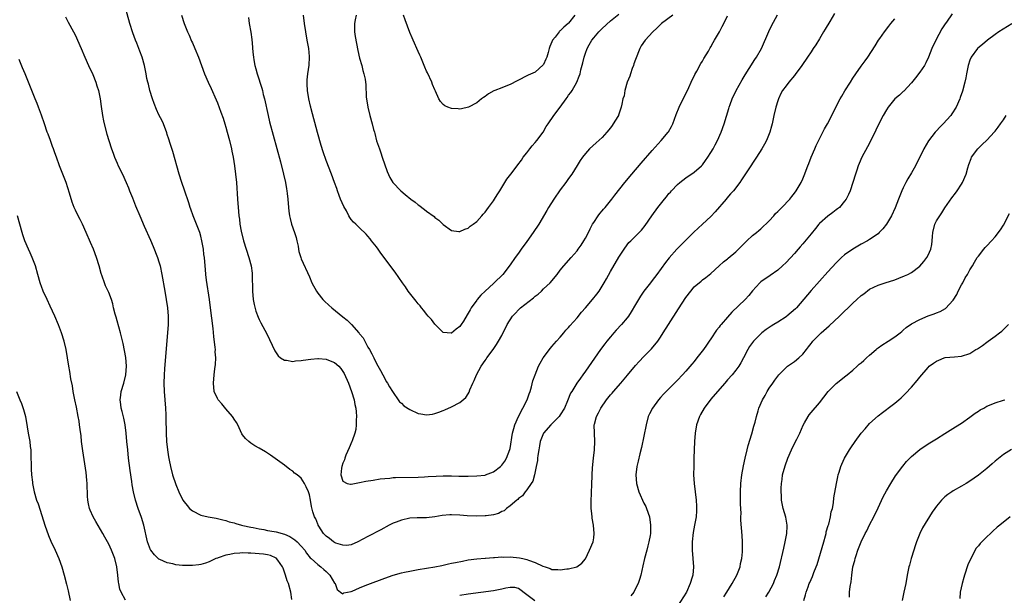
# Model space of a CAD drawing. Units: inches. Extents: x 2505000 to 2508000, y 1509000 to 1512000.
# Drawn here: x 2505814 to 2506049, y 1510866 to 1511004 of the extents above; entities that cross this region are included whole.
import ezdxf

# ---------------------------------------------------------------- set-up
doc = ezdxf.new("R2010")
doc.units = ezdxf.units.IN
doc.header["$MEASUREMENT"] = 0
doc.layers.add('LD25051509_10ft', color=83, linetype='Continuous')

msp = doc.modelspace()

# ---------------------------------------------------------------- linework, layer by layer
at = {"layer": 'LD25051509_10ft'}
for points, elevation in [([(2506008.63, 1511005.37), (2506007.48, 1511003.48), (2506006.34, 1511001.66), (2506005.96, 1511001), (2506005, 1510999.38), (2506004.09, 1510997.91), (2506003.48, 1510997), (2506003, 1510996.25), (2506002.12, 1510995), (2506000.75, 1510993), (2505999.18, 1510990.82), (2505999, 1510990.59), (2505997.66, 1510989), (2505997, 1510988.14), (2505996.16, 1510987), (2505995.75, 1510986.25), (2505995.16, 1510985), (2505995, 1510984.53), (2505994.56, 1510983), (2505994.11, 1510981), (2505993.69, 1510979), (2505993.53, 1510978.47), (2505993.15, 1510977), (2505992.35, 1510975), (2505991.88, 1510974.12), (2505991.21, 1510973), (2505989.92, 1510971), (2505987.79, 1510967.79), (2505986.38, 1510965.62), (2505985.94, 1510965), (2505984.43, 1510963), (2505983.74, 1510962.26), (2505982.81, 1510961.19), (2505982.66, 1510961), (2505980.03, 1510957.97), (2505979, 1510956.86), (2505977, 1510955.03), (2505974.92, 1510953.08), (2505971, 1510949.16), (2505970.84, 1510949), (2505969.06, 1510946.94), (2505968.19, 1510945.81), (2505966.13, 1510943), (2505965, 1510941.51), (2505964.59, 1510941), (2505963.02, 1510938.97), (2505962.21, 1510937.79), (2505961, 1510935.77), (2505959.97, 1510934.03), (2505959.28, 1510933), (2505959, 1510932.63), (2505957.61, 1510931), (2505956.35, 1510929.65), (2505955.78, 1510929), (2505955, 1510928.09), (2505954.11, 1510927), (2505953.63, 1510926.37), (2505952.61, 1510925), (2505949, 1510919.82), (2505948.41, 1510919), (2505947.8, 1510918.2), (2505946.99, 1510917), (2505945.73, 1510915), (2505945.46, 1510914.54), (2505944.72, 1510912.72), (2505943.98, 1510911), (2505943, 1510909.42), (2505942.72, 1510909), (2505940.76, 1510907), (2505938.99, 1510905), (2505938.2, 1510903), (2505938.01, 1510901.99), (2505937.85, 1510901), (2505937.65, 1510899.65), (2505937.57, 1510899), (2505937.52, 1510898.48), (2505937.26, 1510897), (2505936.84, 1510895), (2505936.47, 1510893.53), (2505936.07, 1510893), (2505935, 1510891.43), (2505934.6, 1510891), (2505933.98, 1510890.02), (2505933, 1510889.37), (2505932.83, 1510889.17), (2505932.59, 1510889), (2505931, 1510887.6), (2505930.15, 1510887), (2505929.56, 1510886.44), (2505929, 1510886.25), (2505928.18, 1510885.82), (2505927, 1510885.5), (2505925.26, 1510885.26), (2505925, 1510885.21), (2505923, 1510885.15), (2505920.75, 1510885.25), (2505919, 1510885.39), (2505917, 1510885.46), (2505916.55, 1510885.45), (2505914.72, 1510885.29), (2505912.98, 1510884.98), (2505911, 1510884.75), (2505908.78, 1510884.78), (2505907, 1510884.69), (2505905, 1510884.23), (2505903.72, 1510883.72), (2505903, 1510883.45), (2505902.06, 1510883), (2505900.11, 1510881.89), (2505897, 1510880.3), (2505894.61, 1510879), (2505893, 1510878.32), (2505891.86, 1510878.14), (2505891, 1510878.18), (2505889.33, 1510878.67), (2505889, 1510878.81), (2505888.72, 1510879), (2505887.82, 1510879.82), (2505887, 1510880.33), (2505886.38, 1510881), (2505885.23, 1510882.77), (2505885.1, 1510883), (2505885.08, 1510883.08), (2505885, 1510883.24), (2505884.53, 1510884.53), (2505884.19, 1510885), (2505883.8, 1510886.2), (2505883.46, 1510887.46), (2505883.23, 1510889), (2505883, 1510890.23), (2505882.8, 1510891), (2505882.19, 1510892.19), (2505881.83, 1510893), (2505881, 1510894.24), (2505880.09, 1510895), (2505879.44, 1510895.44), (2505879, 1510895.94), (2505878.32, 1510896.32), (2505877, 1510897.33), (2505873.71, 1510899.71), (2505872.5, 1510900.5), (2505871, 1510901.4), (2505869.97, 1510901.97), (2505869, 1510902.6), (2505868.49, 1510903), (2505867.71, 1510903.71), (2505867, 1510904.58), (2505866.83, 1510904.83), (2505865.85, 1510907), (2505865.54, 1510907.54), (2505865, 1510908.32), (2505864.77, 1510908.77), (2505864.63, 1510909), (2505863, 1510910.82), (2505862.02, 1510912.02), (2505861.17, 1510913), (2505861, 1510913.33), (2505860.24, 1510915), (2505860.04, 1510917), (2505860.23, 1510919), (2505860.4, 1510920.4), (2505860.56, 1510921.44), (2505860.6, 1510923), (2505860.47, 1510924.47), (2505860.49, 1510925), (2505860.47, 1510925.53), (2505860.14, 1510928.14), (2505859.94, 1510930.06), (2505859.37, 1510935), (2505859.1, 1510937), (2505858.39, 1510941.61), (2505858.21, 1510943), (2505858.13, 1510944.13), (2505858.03, 1510945), (2505857.88, 1510947), (2505857.76, 1510947.76), (2505857.64, 1510949), (2505857.29, 1510951), (2505857, 1510952.15), (2505856.76, 1510953), (2505856.01, 1510955), (2505855.2, 1510957), (2505854.61, 1510958.61), (2505854.47, 1510959), (2505854.12, 1510960.12), (2505853.14, 1510963.14), (2505852.49, 1510965), (2505851.85, 1510967), (2505850.36, 1510972.36), (2505849.69, 1510974.31), (2505849.38, 1510975.38), (2505849, 1510976.49), (2505848.88, 1510976.88), (2505848.07, 1510979), (2505847.73, 1510979.73), (2505847, 1510981.2), (2505846.43, 1510982.43), (2505845.87, 1510983.87), (2505845.48, 1510985), (2505844.85, 1510987), (2505844.49, 1510988.49), (2505844.33, 1510989), (2505844.12, 1510989.88), (2505843.93, 1510991), (2505843.81, 1510991.81), (2505843.57, 1510993), (2505843.01, 1510995), (2505842.41, 1510996.41), (2505842.21, 1510997), (2505841.68, 1510998.32), (2505841.38, 1510999), (2505840.76, 1511000.76), (2505840.06, 1511003), (2505838.48, 1511008.48)], 8670), ([(2505824.65, 1511004.65), (2505825.32, 1511003.32), (2505826.58, 1511001), (2505827, 1511000.15), (2505827.53, 1510999), (2505828.37, 1510997), (2505829.26, 1510995), (2505830.16, 1510993), (2505830.41, 1510992.41), (2505831, 1510991.22), (2505831.16, 1510990.84), (2505831.87, 1510989), (2505832.11, 1510988.11), (2505832.51, 1510987), (2505832.94, 1510985), (2505833.16, 1510983.16), (2505833.48, 1510981), (2505833.75, 1510979.75), (2505833.88, 1510979), (2505834.53, 1510976.53), (2505834.99, 1510975), (2505835.64, 1510973), (2505836.03, 1510972.03), (2505836.38, 1510971), (2505837, 1510969.57), (2505837.26, 1510969), (2505838.25, 1510967), (2505839.18, 1510965), (2505839.69, 1510963.69), (2505839.99, 1510963), (2505840.66, 1510961.34), (2505841.41, 1510959.41), (2505842.41, 1510957), (2505843.48, 1510954.52), (2505845, 1510951.15), (2505845.64, 1510949.64), (2505846.67, 1510947), (2505847, 1510946.03), (2505847.3, 1510945), (2505847.72, 1510943), (2505848.37, 1510939), (2505848.73, 1510937), (2505849.02, 1510935), (2505849.18, 1510933), (2505849.18, 1510931), (2505849.04, 1510929), (2505848.72, 1510925.28), (2505848.36, 1510920.36), (2505848.26, 1510919), (2505848.17, 1510917), (2505848.22, 1510915), (2505848.55, 1510911), (2505848.62, 1510909.38), (2505848.61, 1510908.61), (2505848.69, 1510905), (2505848.81, 1510903), (2505849.01, 1510901), (2505849.31, 1510899.31), (2505849.43, 1510898.57), (2505849.73, 1510897), (2505850.24, 1510895), (2505851, 1510892.69), (2505851.73, 1510891), (2505852.69, 1510889), (2505853, 1510888.54), (2505853.72, 1510887.72), (2505854.32, 1510887), (2505855, 1510886.39), (2505857, 1510885.37), (2505858.79, 1510885), (2505860.67, 1510884.67), (2505861, 1510884.63), (2505862.28, 1510884.28), (2505863, 1510884.13), (2505863.83, 1510883.83), (2505865, 1510883.55), (2505865.38, 1510883.38), (2505866.76, 1510883), (2505867.05, 1510882.95), (2505869, 1510882.52), (2505869.57, 1510882.43), (2505871, 1510882.09), (2505872.07, 1510881.93), (2505873, 1510881.73), (2505874.52, 1510881.48), (2505875, 1510881.39), (2505877, 1510880.83), (2505878.28, 1510880.28), (2505879, 1510879.83), (2505879.52, 1510879.52), (2505880.1, 1510879), (2505881, 1510878), (2505881.86, 1510877), (2505882.29, 1510876.29), (2505883.18, 1510875.18), (2505883.41, 1510875), (2505885, 1510873.6), (2505885.75, 1510873), (2505886.4, 1510872.4), (2505887, 1510871.92), (2505887.84, 1510871), (2505889, 1510869.14), (2505889.12, 1510869), (2505889.59, 1510867.59), (2505890.42, 1510867), (2505891, 1510866.56), (2505891.23, 1510866.77), (2505893, 1510867.12), (2505893.18, 1510867.18), (2505895, 1510868.03), (2505896.7, 1510868.7), (2505897, 1510868.83), (2505901, 1510870.33), (2505903, 1510871.01), (2505905, 1510871.58), (2505905.73, 1510871.73), (2505907, 1510872.02), (2505909, 1510872.39), (2505913, 1510873), (2505914.65, 1510873.35), (2505915, 1510873.4), (2505916.27, 1510873.73), (2505917, 1510873.87), (2505917.91, 1510874.09), (2505919.58, 1510874.42), (2505921, 1510874.68), (2505923, 1510874.96), (2505925, 1510875.12), (2505925.12, 1510875.12), (2505927, 1510875.26), (2505927.24, 1510875.24), (2505929, 1510875.4), (2505929.37, 1510875.37), (2505931, 1510875.42), (2505933.21, 1510875.21), (2505934.06, 1510875), (2505935, 1510874.8), (2505935.37, 1510874.63), (2505937, 1510874.09), (2505938.81, 1510873.19), (2505939.36, 1510873), (2505940.61, 1510872.61), (2505941, 1510872.42), (2505942.39, 1510872.39), (2505943, 1510872.28), (2505944.53, 1510872.53), (2505945, 1510872.53), (2505946.95, 1510873.05), (2505948.12, 1510873.88), (2505949, 1510874.96), (2505950.02, 1510877), (2505950.85, 1510879), (2505951, 1510879.97), (2505951.13, 1510881), (2505950.94, 1510883), (2505950.66, 1510884.66), (2505950.59, 1510885), (2505950.45, 1510886.45), (2505950.36, 1510887), (2505950.37, 1510889), (2505950.45, 1510890.45), (2505950.5, 1510891), (2505950.54, 1510892.54), (2505950.58, 1510893), (2505950.61, 1510894.61), (2505950.65, 1510895), (2505950.72, 1510896.72), (2505950.93, 1510899), (2505951.16, 1510901), (2505951.28, 1510903), (2505951.16, 1510905), (2505951.13, 1510907), (2505951.16, 1510907.16), (2505951.64, 1510909), (2505952.15, 1510909.85), (2505952.66, 1510911), (2505954.04, 1510913), (2505955, 1510914.18), (2505955.39, 1510914.61), (2505955.7, 1510915), (2505957.47, 1510917), (2505959.11, 1510918.89), (2505961, 1510921.17), (2505961.85, 1510922.15), (2505963, 1510923.38), (2505964.82, 1510925.18), (2505966.32, 1510927), (2505967, 1510928.01), (2505967.64, 1510929), (2505968.89, 1510931), (2505971.28, 1510934.72), (2505973, 1510937.43), (2505974.19, 1510939), (2505975, 1510939.98), (2505976.66, 1510941.34), (2505977, 1510941.67), (2505977.78, 1510942.22), (2505979, 1510943.21), (2505980.97, 1510945), (2505982.04, 1510945.96), (2505983, 1510946.7), (2505983.15, 1510946.85), (2505985, 1510948.37), (2505986.3, 1510949.7), (2505987, 1510950.38), (2505987.3, 1510950.7), (2505987.61, 1510951), (2505989, 1510952.28), (2505989.9, 1510953), (2505990.48, 1510953.52), (2505991, 1510953.91), (2505993, 1510955.83), (2505994.04, 1510957), (2505994.48, 1510957.52), (2505995, 1510958), (2505995.49, 1510958.51), (2505996.02, 1510959), (2505997.9, 1510961), (2505998.35, 1510961.65), (2505999, 1510962.46), (2505999.41, 1510963), (2506000.61, 1510965), (2506001, 1510965.84), (2506001.35, 1510966.65), (2506002.2, 1510969), (2506002.44, 1510969.56), (2506003, 1510971), (2506003.85, 1510973), (2506004.21, 1510973.79), (2506005, 1510975.41), (2506005.82, 1510977), (2506006.18, 1510977.82), (2506006.93, 1510979), (2506007.98, 1510981), (2506008.94, 1510983), (2506009.96, 1510985), (2506010.34, 1510985.66), (2506011.08, 1510986.92), (2506012.38, 1510989), (2506013, 1510989.95), (2506013.71, 1510991), (2506015, 1510992.82), (2506015.93, 1510994.07), (2506016.59, 1510995), (2506018.33, 1510997.67), (2506019.13, 1510999), (2506019.43, 1510999.43), (2506020.52, 1511001), (2506021.61, 1511002.39), (2506022.07, 1511003), (2506023, 1511004.15)], 8680), ([(2505852.41, 1511005), (2505853.04, 1511003), (2505853.83, 1511001), (2505854.23, 1511000.23), (2505854.82, 1510998.82), (2505855, 1510998.37), (2505855.62, 1510997), (2505856.44, 1510995), (2505857.89, 1510991), (2505858.78, 1510989), (2505859.5, 1510987.5), (2505860.72, 1510984.72), (2505861, 1510984.02), (2505861.82, 1510981.82), (2505862.33, 1510980.33), (2505862.75, 1510979), (2505863, 1510978.18), (2505863.32, 1510977), (2505863.84, 1510975), (2505864.33, 1510973), (2505864.44, 1510972.44), (2505864.77, 1510971), (2505865.1, 1510969), (2505865.34, 1510967), (2505865.52, 1510965), (2505865.81, 1510961), (2505866, 1510958), (2505866.1, 1510957), (2505866.23, 1510956.23), (2505866.35, 1510955), (2505866.64, 1510953.36), (2505867.21, 1510951), (2505867.83, 1510949), (2505868.48, 1510947), (2505869.04, 1510945), (2505869.28, 1510943.28), (2505869.33, 1510943), (2505869.34, 1510939), (2505869.55, 1510937), (2505869.78, 1510935.78), (2505870.2, 1510934.2), (2505870.75, 1510932.75), (2505871, 1510932.2), (2505871.39, 1510931.39), (2505872.77, 1510928.77), (2505873.43, 1510927.43), (2505874.73, 1510924.73), (2505875.5, 1510923.5), (2505876.06, 1510923), (2505877, 1510922.46), (2505877.49, 1510922.51), (2505879, 1510922.19), (2505879.65, 1510922.35), (2505881, 1510922.36), (2505881.51, 1510922.49), (2505883.31, 1510922.69), (2505885, 1510922.86), (2505885.17, 1510922.83), (2505887, 1510922.71), (2505887.55, 1510922.45), (2505889, 1510921.91), (2505890.05, 1510921), (2505890.51, 1510920.51), (2505891.28, 1510919.28), (2505892.3, 1510917), (2505893.07, 1510915), (2505893.68, 1510913), (2505893.89, 1510911.89), (2505894.1, 1510911), (2505894.14, 1510910.14), (2505894.28, 1510909), (2505894.2, 1510908.2), (2505894.21, 1510907), (2505894.08, 1510905.92), (2505893.83, 1510905), (2505893.21, 1510903.21), (2505893.15, 1510903), (2505892.53, 1510901.48), (2505891.74, 1510899.74), (2505891.45, 1510899), (2505891.38, 1510898.62), (2505891, 1510897.85), (2505890.72, 1510897), (2505890.66, 1510896.66), (2505890.51, 1510895), (2505891, 1510893.5), (2505891.99, 1510893), (2505892.8, 1510892.8), (2505893, 1510892.79), (2505895, 1510893.23), (2505896.48, 1510893.52), (2505898.24, 1510893.76), (2505899.95, 1510894.05), (2505901, 1510894.17), (2505902.25, 1510894.25), (2505903, 1510894.36), (2505903.59, 1510894.41), (2505909, 1510894.47), (2505910.54, 1510894.54), (2505911.38, 1510894.62), (2505913.27, 1510894.73), (2505915, 1510894.78), (2505917, 1510894.76), (2505918.73, 1510894.73), (2505921, 1510894.72), (2505923, 1510894.76), (2505925, 1510894.96), (2505925.14, 1510895), (2505927, 1510895.74), (2505928.71, 1510897), (2505929, 1510897.35), (2505929.7, 1510898.3), (2505930.15, 1510899), (2505930.93, 1510901.07), (2505931, 1510901.36), (2505931.59, 1510905), (2505931.85, 1510906.15), (2505932.15, 1510907), (2505933.04, 1510909), (2505934.03, 1510911), (2505935.1, 1510913), (2505935.57, 1510914.43), (2505935.79, 1510915), (2505936.12, 1510916.12), (2505936.47, 1510917.53), (2505937, 1510919), (2505937.82, 1510921), (2505938.21, 1510921.79), (2505938.93, 1510923), (2505940.65, 1510925.35), (2505941, 1510925.71), (2505942.12, 1510927), (2505943, 1510927.96), (2505943.84, 1510929), (2505944.34, 1510929.66), (2505945, 1510930.32), (2505945.29, 1510930.71), (2505947, 1510932.63), (2505948.08, 1510933.92), (2505949, 1510934.96), (2505950.73, 1510937), (2505951.74, 1510938.26), (2505952.26, 1510939), (2505953, 1510940.16), (2505953.5, 1510941), (2505954.05, 1510941.95), (2505955, 1510943.66), (2505957, 1510947.14), (2505958.25, 1510949), (2505959, 1510950.08), (2505959.41, 1510950.59), (2505959.85, 1510951), (2505961.83, 1510953), (2505962.42, 1510953.58), (2505963.28, 1510954.72), (2505964.88, 1510957), (2505966.37, 1510959), (2505967.94, 1510961), (2505968.43, 1510961.57), (2505969, 1510962.31), (2505969.33, 1510962.67), (2505969.58, 1510963), (2505971, 1510964.5), (2505971.58, 1510965), (2505973, 1510966.08), (2505975, 1510967.44), (2505976.78, 1510969), (2505977, 1510969.23), (2505977.77, 1510970.23), (2505978.3, 1510971), (2505979, 1510972.12), (2505979.53, 1510973), (2505980.03, 1510973.97), (2505980.61, 1510975), (2505981.52, 1510977), (2505982.23, 1510979), (2505983.32, 1510982.68), (2505983.41, 1510983), (2505983.62, 1510983.62), (2505984.12, 1510985), (2505985.06, 1510987), (2505986.47, 1510989.53), (2505987, 1510990.32), (2505987.25, 1510990.75), (2505988.21, 1510992.21), (2505989.57, 1510994.43), (2505989.97, 1510995), (2505991.11, 1510997), (2505992.9, 1511001.1), (2505993.56, 1511002.44), (2505994.94, 1511005.06)], 8660), ([(2505868.42, 1511004.42), (2505868.59, 1511003), (2505868.94, 1511000.94), (2505869.18, 1510999.18), (2505869.35, 1510997.35), (2505869.36, 1510997), (2505869.54, 1510995.54), (2505869.58, 1510995), (2505869.71, 1510994.29), (2505869.97, 1510993), (2505870.2, 1510992.2), (2505870.51, 1510991), (2505871.57, 1510987.57), (2505871.73, 1510987), (2505871.96, 1510986.04), (2505872.23, 1510985), (2505873.1, 1510981), (2505873.48, 1510979.48), (2505876.06, 1510969.94), (2505876.81, 1510967), (2505877.25, 1510965), (2505877.49, 1510963.49), (2505877.59, 1510963), (2505877.68, 1510962.32), (2505877.83, 1510961), (2505877.92, 1510959.92), (2505878.1, 1510958.1), (2505878.25, 1510957), (2505878.37, 1510956.37), (2505878.71, 1510955), (2505879.42, 1510953), (2505879.82, 1510951.82), (2505880.02, 1510951), (2505880.28, 1510949.72), (2505880.41, 1510949), (2505880.47, 1510948.47), (2505880.91, 1510947), (2505881, 1510946.74), (2505883, 1510942.39), (2505883.57, 1510941), (2505884.67, 1510939), (2505885, 1510938.52), (2505886.18, 1510937), (2505886.56, 1510936.56), (2505887.61, 1510935.61), (2505888.33, 1510935), (2505891, 1510932.84), (2505892.03, 1510932.03), (2505893.02, 1510931.02), (2505894.8, 1510929), (2505894.9, 1510928.9), (2505895, 1510928.75), (2505895.82, 1510927.82), (2505896.22, 1510927), (2505897, 1510925.59), (2505897.34, 1510925), (2505897.96, 1510923.96), (2505898.38, 1510923), (2505899, 1510921.66), (2505899.98, 1510919.98), (2505900.52, 1510919), (2505901, 1510918.05), (2505901.38, 1510917.38), (2505901.63, 1510917), (2505902.12, 1510916.12), (2505902.84, 1510915), (2505903, 1510914.73), (2505904.25, 1510913), (2505904.54, 1510912.54), (2505905, 1510912.2), (2505905.57, 1510911.57), (2505907, 1510910.63), (2505909, 1510909.68), (2505909.62, 1510909.62), (2505911, 1510909.36), (2505912.44, 1510909.56), (2505913, 1510909.69), (2505913.97, 1510910.03), (2505915, 1510910.44), (2505915.38, 1510910.62), (2505917, 1510911.34), (2505919, 1510912.36), (2505920.44, 1510913.56), (2505921, 1510914.4), (2505921.19, 1510914.81), (2505921.38, 1510915.38), (2505922.05, 1510917), (2505922.42, 1510917.58), (2505922.97, 1510919), (2505924.11, 1510921), (2505925, 1510922.41), (2505925.26, 1510922.74), (2505925.44, 1510923), (2505926.94, 1510925), (2505927.77, 1510926.23), (2505928.24, 1510927), (2505929, 1510928.37), (2505930.33, 1510931), (2505931.59, 1510933), (2505932.25, 1510933.75), (2505933, 1510934.53), (2505933.48, 1510935), (2505936.6, 1510937.4), (2505937, 1510937.75), (2505937.71, 1510938.29), (2505938.5, 1510939), (2505939, 1510939.5), (2505940.58, 1510941), (2505942.24, 1510943), (2505943, 1510944.02), (2505943.84, 1510945), (2505945.64, 1510947), (2505947, 1510948.62), (2505947.28, 1510949), (2505948, 1510950), (2505948.64, 1510951), (2505949, 1510951.62), (2505949.72, 1510953), (2505950.11, 1510953.89), (2505950.73, 1510955), (2505951, 1510955.44), (2505952.05, 1510957), (2505952.46, 1510957.54), (2505953, 1510958.16), (2505953.37, 1510958.63), (2505953.71, 1510959), (2505955.35, 1510961), (2505956.06, 1510961.94), (2505958.45, 1510965), (2505960.1, 1510967), (2505962.37, 1510969.63), (2505965, 1510972.63), (2505967.14, 1510975), (2505968.78, 1510977), (2505968.87, 1510977.13), (2505969.62, 1510978.38), (2505969.92, 1510979), (2505970.75, 1510981.25), (2505971.41, 1510983), (2505972.39, 1510985), (2505973, 1510986.19), (2505973.73, 1510987.73), (2505974.29, 1510989), (2505975.17, 1510990.83), (2505975.64, 1510991.64), (2505976.59, 1510993.41), (2505977, 1510994.04), (2505977.35, 1510994.65), (2505978.42, 1510996.42), (2505978.75, 1510997), (2505978.83, 1510997.17), (2505979, 1510997.42), (2505979.54, 1510998.46), (2505979.9, 1510999), (2505981.06, 1511001), (2505981.69, 1511002.31), (2505982.09, 1511003), (2505983, 1511004.82)], 8650), ([(2505969.94, 1511005), (2505967.23, 1511003), (2505967, 1511002.81), (2505966.1, 1511001.9), (2505965.1, 1511001), (2505963.29, 1510999), (2505962.36, 1510997.64), (2505961.99, 1510997), (2505961, 1510994.42), (2505960.63, 1510993.37), (2505960.52, 1510993), (2505960.22, 1510992.22), (2505959.77, 1510991), (2505959.62, 1510990.38), (2505959.03, 1510989), (2505958.46, 1510987), (2505958.26, 1510985.74), (2505957.98, 1510985), (2505957.69, 1510983.7), (2505957.58, 1510983), (2505956.92, 1510981.08), (2505956.89, 1510981), (2505956.75, 1510980.75), (2505955.68, 1510979), (2505955.39, 1510978.61), (2505955, 1510978.06), (2505954.14, 1510977), (2505953, 1510975.75), (2505951.56, 1510974.44), (2505950.02, 1510973), (2505949, 1510971.91), (2505948.31, 1510971), (2505947.77, 1510970.23), (2505947, 1510969.02), (2505945.75, 1510967), (2505945, 1510965.96), (2505944.34, 1510965), (2505943, 1510963.23), (2505941.47, 1510961), (2505940.19, 1510959), (2505939.76, 1510958.24), (2505937.83, 1510955), (2505936.51, 1510953), (2505935, 1510950.85), (2505933.63, 1510949), (2505933, 1510948.1), (2505932.18, 1510947), (2505931, 1510945.24), (2505929.25, 1510943), (2505927.22, 1510941), (2505927, 1510940.82), (2505925, 1510938.99), (2505923.99, 1510938.01), (2505923.14, 1510937), (2505923, 1510936.83), (2505921.71, 1510935), (2505921.45, 1510934.55), (2505921, 1510933.71), (2505920.7, 1510933.3), (2505919.82, 1510931.82), (2505919.31, 1510931), (2505919, 1510930.55), (2505918.09, 1510929.91), (2505917, 1510928.91), (2505916.91, 1510928.91), (2505915, 1510929.11), (2505913, 1510931.07), (2505912.18, 1510932.18), (2505911.43, 1510933), (2505911, 1510933.5), (2505910.35, 1510934.35), (2505909.78, 1510935), (2505909.45, 1510935.45), (2505909, 1510935.97), (2505908.55, 1510936.55), (2505908.17, 1510937), (2505906.65, 1510939), (2505905.99, 1510939.99), (2505905.26, 1510941), (2505903.52, 1510943.52), (2505900.1, 1510948.1), (2505899.42, 1510949), (2505899, 1510949.58), (2505897.86, 1510951), (2505897.51, 1510951.51), (2505897, 1510952.16), (2505896.6, 1510952.6), (2505895, 1510954.16), (2505894.13, 1510955), (2505893.5, 1510955.5), (2505893, 1510956.1), (2505892.63, 1510956.63), (2505892.45, 1510957), (2505891.83, 1510958.17), (2505891.23, 1510959.23), (2505890.45, 1510961), (2505890.12, 1510961.88), (2505889.71, 1510963), (2505889.54, 1510963.54), (2505889.02, 1510965), (2505888.27, 1510967), (2505887, 1510970.21), (2505886.31, 1510972.31), (2505885.84, 1510973.84), (2505884.96, 1510976.96), (2505883.43, 1510982.57), (2505883.32, 1510983), (2505883.27, 1510983.27), (2505882.83, 1510985), (2505882.52, 1510987), (2505882.48, 1510988.48), (2505882.44, 1510989), (2505882.46, 1510989.54), (2505882.62, 1510991), (2505882.92, 1510993.08), (2505883.01, 1510994.99), (2505883, 1510995.14), (2505882.83, 1510997), (2505882.45, 1510999), (2505882.1, 1511001), (2505881.83, 1511003), (2505881.6, 1511005)], 8640), ([(2505894.18, 1511005), (2505893.93, 1511003.93), (2505893.76, 1511003), (2505893.78, 1511002.22), (2505893.77, 1511001), (2505893.92, 1510999.92), (2505894.22, 1510998.22), (2505894.57, 1510996.57), (2505895, 1510994.74), (2505895.5, 1510993), (2505895.8, 1510991.8), (2505896.04, 1510991), (2505896.29, 1510989.71), (2505896.41, 1510989), (2505896.45, 1510988.45), (2505896.59, 1510985.41), (2505896.62, 1510985), (2505896.95, 1510983), (2505897.48, 1510981), (2505898.04, 1510979), (2505898.35, 1510977.65), (2505898.53, 1510977), (2505898.66, 1510976.66), (2505899.06, 1510974.94), (2505899.73, 1510973), (2505900.11, 1510972.11), (2505900.41, 1510971), (2505901.61, 1510967.61), (2505902.2, 1510966.2), (2505902.94, 1510964.94), (2505904.82, 1510963), (2505905.91, 1510962.09), (2505907.26, 1510961), (2505908.29, 1510960.29), (2505909, 1510959.63), (2505909.39, 1510959.39), (2505909.86, 1510959), (2505910.54, 1510958.54), (2505911, 1510958.12), (2505912.81, 1510956.81), (2505913, 1510956.61), (2505913.96, 1510955.96), (2505915, 1510954.91), (2505917, 1510953.51), (2505918.72, 1510953.28), (2505919, 1510953.22), (2505920.18, 1510953.82), (2505921, 1510954.03), (2505921.48, 1510954.52), (2505922.18, 1510955), (2505923, 1510955.64), (2505924.24, 1510957), (2505924.58, 1510957.42), (2505925, 1510957.86), (2505925.86, 1510959), (2505927, 1510960.56), (2505927.3, 1510961), (2505927.94, 1510962.06), (2505928.57, 1510963), (2505929.76, 1510965), (2505930.25, 1510965.75), (2505931.14, 1510967), (2505932.68, 1510969), (2505932.83, 1510969.17), (2505933.69, 1510970.31), (2505934.15, 1510971), (2505935, 1510972.09), (2505935.69, 1510973), (2505936.27, 1510973.73), (2505937, 1510974.54), (2505937.38, 1510975), (2505938.9, 1510977), (2505939.66, 1510978.34), (2505940.13, 1510979), (2505941.45, 1510981), (2505943, 1510983.03), (2505944.4, 1510985), (2505944.67, 1510985.33), (2505945, 1510985.84), (2505945.5, 1510986.5), (2505945.81, 1510987), (2505946.93, 1510989), (2505947.55, 1510990.45), (2505947.72, 1510991), (2505947.92, 1510991.92), (2505948.39, 1510993.61), (2505948.69, 1510995), (2505949, 1510995.92), (2505949.4, 1510997), (2505949.91, 1510997.91), (2505950.56, 1510999), (2505951, 1510999.57), (2505952.22, 1511001), (2505953, 1511001.81), (2505955, 1511003.65), (2505957, 1511005.23)], 8630), ([(2505946.5, 1511005), (2505945, 1511003.11), (2505944.88, 1511003), (2505943.85, 1511002.15), (2505943, 1511001.23), (2505942.85, 1511001.15), (2505942.71, 1511001), (2505941.77, 1510999.77), (2505941.13, 1510999), (2505941, 1510998.66), (2505940.46, 1510997.54), (2505940.34, 1510997), (2505940.09, 1510996.09), (2505939.76, 1510995), (2505939.55, 1510994.45), (2505939, 1510993.22), (2505938.91, 1510993.09), (2505937, 1510991.37), (2505935.32, 1510990.68), (2505935, 1510990.46), (2505933, 1510989.46), (2505932.71, 1510989.29), (2505931, 1510988.39), (2505930.01, 1510988.01), (2505929, 1510987.59), (2505927.33, 1510987), (2505927.1, 1510986.9), (2505925.82, 1510986.18), (2505925, 1510985.57), (2505924.65, 1510985.35), (2505924.16, 1510985), (2505923, 1510984.02), (2505921.01, 1510982.99), (2505919.4, 1510982.6), (2505919, 1510982.56), (2505918.6, 1510982.6), (2505917, 1510982.65), (2505916.14, 1510983), (2505915.35, 1510983.35), (2505915, 1510983.6), (2505914.32, 1510984.32), (2505913.95, 1510985), (2505913.15, 1510986.85), (2505913, 1510987.15), (2505912.46, 1510988.46), (2505912.27, 1510989), (2505911.21, 1510991.21), (2505911, 1510991.62), (2505910.59, 1510992.59), (2505910.45, 1510993), (2505909.64, 1510995), (2505909.44, 1510995.44), (2505909, 1510996.29), (2505907.81, 1510999), (2505907.58, 1510999.58), (2505907, 1511000.89), (2505905.9, 1511003.9), (2505905.46, 1511005)], 8620), ([(2506036.7, 1511005.3), (2506035.36, 1511003.36), (2506035.05, 1511002.95), (2506034.25, 1511001.75), (2506032.8, 1510999), (2506031.9, 1510997), (2506031.07, 1510994.93), (2506030.42, 1510993.58), (2506030.1, 1510993), (2506029, 1510991.35), (2506027.99, 1510990.01), (2506027, 1510988.84), (2506025.15, 1510986.85), (2506025, 1510986.73), (2506024.1, 1510985.9), (2506023, 1510984.98), (2506021.4, 1510983), (2506021, 1510982.37), (2506020.21, 1510981), (2506019.18, 1510979), (2506018.5, 1510977.5), (2506017.29, 1510975), (2506016.48, 1510973.52), (2506015.16, 1510971), (2506014.48, 1510969.52), (2506014.29, 1510969), (2506013.92, 1510967.92), (2506013.62, 1510967), (2506013, 1510965), (2506012.31, 1510963), (2506011.91, 1510962.09), (2506011.37, 1510961), (2506011, 1510960.51), (2506009.75, 1510959), (2506009.33, 1510958.67), (2506009, 1510958.45), (2506008.19, 1510957.81), (2506007, 1510956.94), (2506005, 1510955.13), (2506004.87, 1510955), (2506004.02, 1510953.98), (2506003, 1510952.7), (2506001, 1510950.31), (2506000.38, 1510949.62), (2505999.87, 1510949), (2505999, 1510948), (2505997, 1510945.82), (2505996.13, 1510945), (2505995, 1510943.98), (2505993.24, 1510942.76), (2505991, 1510941.25), (2505990.7, 1510941), (2505989, 1510939.09), (2505988.08, 1510937.92), (2505987.25, 1510937), (2505984.07, 1510933.93), (2505983, 1510932.76), (2505981.5, 1510931), (2505981.26, 1510930.74), (2505981, 1510930.39), (2505980.36, 1510929.64), (2505979, 1510927.61), (2505978.62, 1510927), (2505977.94, 1510926.06), (2505977.28, 1510925), (2505975.7, 1510923), (2505975, 1510922.16), (2505974.45, 1510921.55), (2505973, 1510919.83), (2505972.2, 1510919), (2505971, 1510917.68), (2505970.31, 1510917), (2505967.69, 1510914.31), (2505967, 1510913.55), (2505966.53, 1510913), (2505965.03, 1510911), (2505964.34, 1510909.66), (2505964.06, 1510909), (2505963.53, 1510907), (2505962.43, 1510901.57), (2505962.03, 1510900.03), (2505961.66, 1510898.34), (2505961.33, 1510897), (2505961.08, 1510895), (2505961.23, 1510893), (2505961.8, 1510891), (2505963, 1510888.27), (2505963.44, 1510887.44), (2505963.65, 1510887), (2505964.31, 1510885), (2505964.61, 1510883), (2505964.57, 1510881.43), (2505964.57, 1510881), (2505964.49, 1510880.49), (2505964.21, 1510879), (2505963.94, 1510878.06), (2505963.68, 1510877), (2505963.17, 1510875), (2505962.75, 1510873.25), (2505962.25, 1510871), (2505961.96, 1510870.03), (2505961.62, 1510869), (2505961, 1510867.88), (2505960.56, 1510867), (2505959.9, 1510866.1)], 8690), ([(2506051, 1511002.97), (2506047.89, 1511001), (2506047, 1511000.39), (2506045.15, 1510999), (2506043.98, 1510998.02), (2506042.88, 1510997.12), (2506042.76, 1510997), (2506041.3, 1510995), (2506041, 1510994.27), (2506040.59, 1510993), (2506040.19, 1510991), (2506040.01, 1510989.99), (2506039.79, 1510989), (2506039.2, 1510986.8), (2506038.69, 1510985.31), (2506038.58, 1510985), (2506037.68, 1510983), (2506036.63, 1510981.37), (2506036.38, 1510981), (2506034.61, 1510979), (2506033.81, 1510978.19), (2506033, 1510977.3), (2506032.84, 1510977.16), (2506032.7, 1510977), (2506031.08, 1510974.92), (2506029.94, 1510973), (2506027.97, 1510969), (2506027, 1510967.26), (2506026.14, 1510965.86), (2506025.65, 1510965), (2506025, 1510963.73), (2506024.66, 1510963), (2506024.19, 1510961.81), (2506023.89, 1510961), (2506023.09, 1510958.91), (2506022.19, 1510957), (2506021, 1510955), (2506020.12, 1510953.88), (2506019.28, 1510953), (2506019, 1510952.73), (2506017, 1510951.31), (2506016.48, 1510951), (2506015, 1510950.19), (2506013, 1510949.04), (2506011, 1510947.64), (2506010.29, 1510947), (2506009.63, 1510946.37), (2506009, 1510945.73), (2506007, 1510943.58), (2506005, 1510941.38), (2506003, 1510939.12), (2505999.47, 1510935), (2505999.24, 1510934.76), (2505997.22, 1510933), (2505997, 1510932.85), (2505995, 1510931.57), (2505994.05, 1510931), (2505993.41, 1510930.59), (2505992.22, 1510929.78), (2505991.21, 1510929), (2505991, 1510928.81), (2505989.21, 1510927), (2505989, 1510926.73), (2505988.28, 1510925.72), (2505987.83, 1510925), (2505986.83, 1510923), (2505986.19, 1510921.81), (2505985.69, 1510921), (2505985, 1510920.06), (2505984.11, 1510919), (2505983, 1510917.73), (2505982.33, 1510917), (2505980.57, 1510915), (2505979, 1510913.14), (2505977.43, 1510911), (2505976.56, 1510909.44), (2505976.29, 1510909), (2505975.62, 1510907), (2505975.28, 1510905), (2505975.09, 1510903), (2505975, 1510901), (2505974.98, 1510899), (2505974.92, 1510897.08), (2505974.89, 1510895), (2505975.03, 1510893), (2505975.3, 1510891), (2505975.54, 1510889), (2505975.58, 1510887.58), (2505975.61, 1510887), (2505975.58, 1510886.42), (2505975.47, 1510885), (2505975.12, 1510883), (2505974.78, 1510881.22), (2505974.54, 1510879), (2505974.56, 1510877), (2505974.72, 1510875), (2505974.84, 1510873), (2505974.67, 1510871), (2505974.56, 1510870.56), (2505974.09, 1510869), (2505973.17, 1510867), (2505971, 1510863.62)], 8700), ([(2505878.77, 1510865.23), (2505878.52, 1510867), (2505877.96, 1510869), (2505877.7, 1510869.7), (2505877.29, 1510871), (2505876.68, 1510872.68), (2505876.52, 1510873), (2505875.41, 1510874.59), (2505875.15, 1510875), (2505875.08, 1510875.08), (2505875, 1510875.13), (2505873.72, 1510875.72), (2505873, 1510875.88), (2505872.04, 1510876.04), (2505869, 1510876.31), (2505868.32, 1510876.32), (2505867, 1510876.38), (2505866.31, 1510876.31), (2505865, 1510876.23), (2505863.99, 1510875.99), (2505863, 1510875.81), (2505861.19, 1510875.19), (2505861, 1510875.14), (2505860.64, 1510875), (2505859, 1510874.23), (2505858.1, 1510873.9), (2505857, 1510873.56), (2505856.51, 1510873.49), (2505855, 1510873.32), (2505853, 1510873.32), (2505852.64, 1510873.36), (2505851, 1510873.52), (2505850.29, 1510873.71), (2505849, 1510873.99), (2505847.2, 1510874.8), (2505847, 1510874.87), (2505846.84, 1510875), (2505845.9, 1510875.9), (2505845.05, 1510877), (2505845, 1510877.09), (2505844.26, 1510879), (2505843.36, 1510883), (2505842.84, 1510884.84), (2505842.06, 1510887), (2505841.37, 1510889), (2505840.91, 1510891), (2505840.63, 1510892.63), (2505840.55, 1510893.45), (2505840.11, 1510896.11), (2505839.75, 1510899), (2505839.53, 1510901), (2505839.33, 1510903), (2505839.17, 1510905), (2505838.95, 1510907), (2505838.63, 1510908.63), (2505838.21, 1510910.21), (2505837.99, 1510911), (2505837.87, 1510911.87), (2505837.74, 1510913), (2505837.89, 1510914.11), (2505837.98, 1510915), (2505838.56, 1510917), (2505839.08, 1510919), (2505839.25, 1510921), (2505839.1, 1510923.1), (2505838.79, 1510924.79), (2505838.42, 1510926.42), (2505837.77, 1510929), (2505837, 1510931.85), (2505836.74, 1510932.74), (2505836.65, 1510933), (2505836.51, 1510933.49), (2505836.14, 1510935), (2505835.94, 1510935.94), (2505835.61, 1510937), (2505835, 1510938.66), (2505834.86, 1510939), (2505834.25, 1510940.25), (2505833.97, 1510941), (2505833.45, 1510942.55), (2505833.21, 1510943.21), (2505832.7, 1510945), (2505832.09, 1510947), (2505831.33, 1510949), (2505830.65, 1510950.65), (2505829.62, 1510953), (2505828.69, 1510955), (2505828.13, 1510956.13), (2505827.66, 1510957), (2505827, 1510958.38), (2505826.73, 1510959), (2505826.26, 1510960.26), (2505825.61, 1510962.39), (2505824.77, 1510965), (2505824.04, 1510967), (2505823.24, 1510969), (2505822.49, 1510971), (2505822.1, 1510972.1), (2505821.75, 1510973), (2505821.57, 1510973.57), (2505821.02, 1510975), (2505820.5, 1510976.5), (2505820.3, 1510977), (2505819.64, 1510979), (2505818.93, 1510981.07), (2505818.21, 1510983), (2505817.86, 1510983.86), (2505817.43, 1510985), (2505814.98, 1510991), (2505814.39, 1510992.39), (2505813.56, 1510994.44)], 8690), ([(2505982.15, 1510865.85), (2505982.8, 1510867), (2505984.08, 1510869), (2505985.24, 1510871), (2505986.01, 1510873), (2505986.14, 1510873.86), (2505986.41, 1510875), (2505986.58, 1510876.58), (2505986.58, 1510877), (2505986.56, 1510877.44), (2505986.6, 1510879), (2505986.53, 1510880.53), (2505986.22, 1510884.22), (2505986.21, 1510885), (2505986.25, 1510885.75), (2505986.12, 1510888.12), (2505986.13, 1510889), (2505986.09, 1510891), (2505986.16, 1510893), (2505986.39, 1510895), (2505986.79, 1510897.21), (2505987.19, 1510899), (2505987.69, 1510901), (2505987.97, 1510902.03), (2505988.84, 1510904.84), (2505989.33, 1510906.67), (2505989.6, 1510907.6), (2505989.94, 1510909), (2505990.35, 1510910.35), (2505990.53, 1510911), (2505991.38, 1510913), (2505991.99, 1510914.01), (2505992.52, 1510915), (2505993, 1510915.76), (2505993.82, 1510917), (2505994.32, 1510917.68), (2505995, 1510918.65), (2505995.29, 1510919), (2505997, 1510920.68), (2505997.38, 1510921), (2505999, 1510922.18), (2506000.04, 1510923), (2506001, 1510923.91), (2506001.88, 1510925), (2506002.35, 1510925.65), (2506003, 1510926.47), (2506003.22, 1510926.78), (2506003.39, 1510927), (2506005.43, 1510929), (2506007.33, 1510930.67), (2506009.78, 1510933), (2506013, 1510936.14), (2506013.97, 1510937), (2506015, 1510937.96), (2506015.62, 1510938.38), (2506017, 1510939.45), (2506019, 1510940.43), (2506020.71, 1510941), (2506023, 1510941.71), (2506023.94, 1510942.06), (2506025.37, 1510942.63), (2506026.13, 1510943), (2506027, 1510943.48), (2506029, 1510944.99), (2506029.94, 1510946.06), (2506030.67, 1510947), (2506031, 1510947.58), (2506031.65, 1510949), (2506031.87, 1510950.13), (2506031.98, 1510951), (2506032.04, 1510952.04), (2506032.12, 1510953), (2506032.63, 1510955), (2506033, 1510955.77), (2506033.75, 1510957), (2506034.26, 1510957.74), (2506035, 1510958.94), (2506036.69, 1510961.31), (2506037.57, 1510962.43), (2506037.97, 1510963), (2506039, 1510964.58), (2506039.24, 1510965), (2506040.06, 1510967), (2506040.5, 1510968.5), (2506040.71, 1510969.29), (2506041.26, 1510970.74), (2506041.4, 1510971), (2506042.88, 1510973), (2506043.92, 1510974.08), (2506045, 1510975.11), (2506046.89, 1510977.11), (2506047, 1510977.23), (2506047.76, 1510978.24), (2506048.31, 1510979), (2506049, 1510979.95), (2506049.68, 1510981)], 8710), ([(2505839, 1510865.08), (2505837.94, 1510867), (2505837.68, 1510867.68), (2505837.41, 1510869), (2505837.35, 1510869.35), (2505837.16, 1510871), (2505836.92, 1510873), (2505836.41, 1510875), (2505835.66, 1510877), (2505835, 1510878.45), (2505834.72, 1510879), (2505834.09, 1510880.09), (2505833.59, 1510881), (2505831.88, 1510883.88), (2505831.25, 1510885), (2505830.55, 1510886.55), (2505830.38, 1510887), (2505830.13, 1510888.13), (2505829.98, 1510889), (2505829.92, 1510889.92), (2505829.81, 1510893), (2505829.76, 1510893.76), (2505829.57, 1510895.57), (2505828.8, 1510900.8), (2505828.51, 1510903), (2505828.36, 1510904.36), (2505828.13, 1510905.87), (2505828.01, 1510907), (2505827.89, 1510907.89), (2505827.7, 1510909), (2505827.25, 1510911.25), (2505826.87, 1510913), (2505826.49, 1510915), (2505826.3, 1510916.3), (2505825.96, 1510918.04), (2505825.72, 1510919.72), (2505825.47, 1510921), (2505824.79, 1510925), (2505824.34, 1510927), (2505823.72, 1510929), (2505823, 1510930.96), (2505822.11, 1510933), (2505821, 1510935.42), (2505820.24, 1510937), (2505819.33, 1510939), (2505819.24, 1510939.24), (2505819, 1510939.89), (2505818.62, 1510941), (2505818.06, 1510943), (2505817.45, 1510945), (2505816.66, 1510947), (2505816.16, 1510948.16), (2505815.77, 1510949), (2505814.93, 1510951), (2505814.48, 1510952.48), (2505814.28, 1510953), (2505813.76, 1510955), (2505813.16, 1510957)], 8700), ([(2505992.16, 1510865.84), (2505992.9, 1510867), (2505993.97, 1510869), (2505994.26, 1510869.74), (2505994.81, 1510871), (2505995.4, 1510873), (2505996.48, 1510877.52), (2505996.82, 1510879), (2505997.19, 1510881), (2505997.26, 1510882.74), (2505997.27, 1510883), (2505996.92, 1510884.92), (2505996.29, 1510887), (2505995.93, 1510889), (2505995.9, 1510890.1), (2505995.84, 1510891), (2505995.83, 1510891.83), (2505995.9, 1510893), (2505996.04, 1510893.96), (2505996.17, 1510895), (2505996.79, 1510897.21), (2505997.44, 1510899), (2505998.27, 1510901), (2505999, 1510902.51), (2505999.57, 1510903.57), (2506000.31, 1510905), (2506001.12, 1510906.88), (2506001.44, 1510907.44), (2506002.27, 1510909), (2506002.57, 1510909.43), (2506003, 1510909.96), (2506005, 1510912.3), (2506007.05, 1510915), (2506009, 1510916.91), (2506011.3, 1510918.7), (2506011.64, 1510919), (2506013, 1510920.11), (2506014.01, 1510921), (2506014.52, 1510921.48), (2506015, 1510921.85), (2506015.58, 1510922.42), (2506016.25, 1510923), (2506017, 1510923.7), (2506018.53, 1510925), (2506018.76, 1510925.24), (2506019, 1510925.39), (2506019.92, 1510926.08), (2506021.45, 1510927), (2506023, 1510928.02), (2506024.27, 1510929), (2506024.66, 1510929.34), (2506025, 1510929.62), (2506025.72, 1510930.28), (2506027, 1510931.15), (2506029, 1510932.22), (2506031, 1510933.08), (2506032.43, 1510933.57), (2506033, 1510933.83), (2506033.86, 1510934.14), (2506035.13, 1510934.87), (2506037, 1510936.81), (2506037.82, 1510938.18), (2506038.21, 1510939), (2506039, 1510940.47), (2506039.31, 1510941), (2506039.85, 1510942.15), (2506040.44, 1510943), (2506041, 1510944.06), (2506041.57, 1510945), (2506042.08, 1510945.92), (2506042.75, 1510947), (2506043, 1510947.37), (2506044.28, 1510949), (2506044.6, 1510949.4), (2506045, 1510949.86), (2506046.17, 1510951), (2506047, 1510951.94), (2506048.32, 1510953.68), (2506049, 1510954.77), (2506050.48, 1510957.52)], 8720), ([(2506001.28, 1510865), (2506001.68, 1510866.32), (2506001.84, 1510867), (2506002.26, 1510868.26), (2506002.55, 1510869), (2506002.7, 1510869.3), (2506003, 1510870.01), (2506003.31, 1510870.69), (2506003.68, 1510871.68), (2506004.23, 1510873), (2506004.43, 1510873.57), (2506006.01, 1510879), (2506006.45, 1510880.45), (2506006.58, 1510881), (2506006.63, 1510881.37), (2506007.09, 1510882.91), (2506007.21, 1510883.21), (2506007.65, 1510885), (2506007.8, 1510886.2), (2506008.08, 1510887), (2506008.36, 1510888.36), (2506008.46, 1510889.54), (2506009.04, 1510893), (2506009.41, 1510894.59), (2506009.49, 1510895), (2506009.69, 1510895.69), (2506010.1, 1510897), (2506010.38, 1510897.62), (2506010.97, 1510899), (2506012.17, 1510901), (2506012.52, 1510901.48), (2506013.55, 1510903), (2506014.99, 1510905.01), (2506015.96, 1510906.04), (2506017, 1510907.28), (2506019, 1510909.16), (2506020.06, 1510909.94), (2506021, 1510910.69), (2506021.44, 1510911), (2506023, 1510912.18), (2506023.99, 1510913), (2506024.53, 1510913.47), (2506025.54, 1510914.46), (2506027, 1510916.02), (2506028.4, 1510917.6), (2506029, 1510918.38), (2506031, 1510920.73), (2506031.27, 1510921), (2506032.26, 1510921.74), (2506033, 1510922.22), (2506033.54, 1510922.46), (2506034.81, 1510923), (2506035.07, 1510923.07), (2506037.29, 1510923.29), (2506039, 1510923.4), (2506041, 1510924.08), (2506042.43, 1510925), (2506042.79, 1510925.21), (2506044.01, 1510925.99), (2506045, 1510926.76), (2506045.37, 1510927), (2506047, 1510928.2), (2506048.06, 1510929), (2506048.58, 1510929.42), (2506050.22, 1510931)], 8730), ([(2505812.94, 1510915), (2505813.72, 1510913), (2505814.14, 1510912.14), (2505814.63, 1510910.63), (2505815.07, 1510909), (2505815.51, 1510906.49), (2505815.74, 1510905), (2505816.09, 1510903), (2505816.22, 1510901.78), (2505816.34, 1510901), (2505816.39, 1510900.39), (2505816.43, 1510896.43), (2505816.52, 1510895), (2505816.73, 1510893.27), (2505816.75, 1510893), (2505817.14, 1510891), (2505817.72, 1510889), (2505818.07, 1510888.07), (2505819, 1510885.3), (2505819.69, 1510883), (2505820.54, 1510880.54), (2505821.15, 1510879.15), (2505822.19, 1510877), (2505823.07, 1510875), (2505823.77, 1510873), (2505824.34, 1510871), (2505824.91, 1510868.91), (2505825.3, 1510867.3), (2505825.8, 1510865)], 8710), ([(2506012.2, 1510865.8), (2506012.2, 1510867), (2506012.32, 1510868.32), (2506012.54, 1510869.46), (2506012.7, 1510871), (2506013, 1510873), (2506013.43, 1510874.57), (2506013.54, 1510875), (2506013.77, 1510875.77), (2506014.2, 1510877), (2506014.96, 1510879), (2506015.96, 1510881), (2506016.36, 1510881.64), (2506017, 1510883.1), (2506018.02, 1510885), (2506019, 1510887.16), (2506020.24, 1510889.76), (2506021, 1510891.17), (2506022.08, 1510893), (2506023.22, 1510894.78), (2506024.9, 1510897.1), (2506025.81, 1510898.19), (2506027, 1510899.39), (2506029, 1510901.12), (2506031, 1510902.48), (2506033, 1510903.66), (2506035, 1510904.9), (2506037.51, 1510906.49), (2506039, 1510907.42), (2506041, 1510908.82), (2506042.21, 1510909.79), (2506043, 1510910.26), (2506043.44, 1510910.56), (2506044.28, 1510911), (2506045, 1510911.43), (2506045.7, 1510911.7), (2506047, 1510912.27), (2506049, 1510912.88), (2506049.35, 1510913)], 8740), ([(2506050.92, 1510901.08), (2506049, 1510899.91), (2506047, 1510898.29), (2506046.33, 1510897.67), (2506045, 1510896.55), (2506043, 1510894.98), (2506041, 1510893.55), (2506040.12, 1510893), (2506039, 1510892.33), (2506037, 1510891.24), (2506036.64, 1510891), (2506035.69, 1510890.31), (2506035, 1510889.77), (2506034.6, 1510889.4), (2506034.21, 1510889), (2506033, 1510887.56), (2506032.56, 1510887), (2506031.93, 1510886.07), (2506029.63, 1510882.37), (2506028.99, 1510881.01), (2506028.2, 1510879), (2506027.92, 1510878.08), (2506027.54, 1510877), (2506026.93, 1510875), (2506026.54, 1510873.46), (2506026.4, 1510873), (2506026.23, 1510872.23), (2506025.99, 1510871), (2506025.64, 1510869), (2506025.17, 1510867), (2506024.74, 1510865)], 8750), ([(2506050.61, 1510885), (2506048.12, 1510883), (2506047.52, 1510882.48), (2506046.46, 1510881.54), (2506045.91, 1510881), (2506045, 1510880.17), (2506043.87, 1510879), (2506043.42, 1510878.58), (2506043, 1510878.05), (2506042.51, 1510877.49), (2506041.1, 1510874.9), (2506040.49, 1510873.5), (2506039.67, 1510871), (2506039.54, 1510870.46), (2506039.1, 1510869), (2506038.67, 1510867), (2506038.54, 1510865.46)], 8760), ([(2505936.88, 1510864.88), (2505935, 1510866.36), (2505933, 1510867.88), (2505932.09, 1510868.09), (2505931, 1510868.12), (2505929.96, 1510867.96), (2505929, 1510867.69), (2505927.39, 1510867.39), (2505927, 1510867.3), (2505921, 1510866.47), (2505919, 1510866.2)], 8690)]:
    msp.add_lwpolyline(points, dxfattribs=dict(at, elevation=elevation))

doc.saveas('drawing.dxf')
